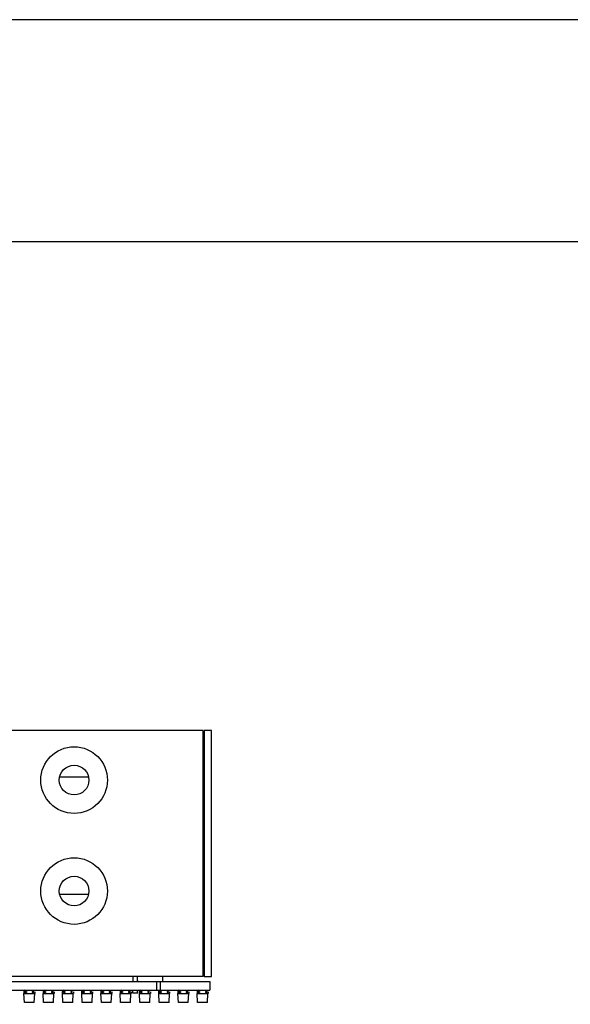
# Model space of a CAD drawing. Units: millimetres. Extents: x 359 to 5559, y 303 to 1788.
# Drawn here: x 4592 to 4666, y 1655 to 1788 of the extents above; entities that cross this region are included whole.
import ezdxf

# ---------------------------------------------------------------- set-up
doc = ezdxf.new("R2010")
doc.units = ezdxf.units.MM
doc.header["$LTSCALE"] = 0.15
doc.layers.get('Defpoints').update_dxf_attribs({"color": 8})

msp = doc.modelspace()

# ---------------------------------------------------------------- linework, layer by layer
at = {"color": 7, "linetype": 'Continuous'}
for p, q in [((4616.886, 1692.245), (4120.086, 1692.245)), ((4616.886, 1659.005), (4616.886, 1692.245)), ((4617.986, 1692.245), (4616.986, 1692.245)), ((4616.986, 1692.245), (4616.986, 1659.005)), ((4617.986, 1659.005), (4617.986, 1692.245)), ((4597.487, 1685.983), (4601.386, 1685.983)), ((4597.487, 1670.126), (4601.386, 1670.126)), ((4616.886, 1659.005), (4394.986, 1659.005)), ((4607.387, 1659.005), (4607.387, 1658.335)), ((4607.987, 1658.335), (4607.987, 1659.005)), ((4611.387, 1658.935), (4611.387, 1658.335)), ((4616.986, 1659.005), (4617.986, 1659.005)), ((4119.187, 1658.335), (4617.787, 1658.335)), ((4610.553, 1658.335), (4610.553, 1657.135)), ((4611.053, 1658.335), (4611.053, 1657.135)), ((4617.787, 1658.335), (4617.787, 1657.135)), ((4119.187, 1657.135), (4617.787, 1657.135)), ((4592.637, 1656.935), (4592.637, 1656.685)), ((4592.637, 1656.685), (4594.137, 1656.685)), ((4592.72, 1655.485), (4592.657, 1656.685)), ((4592.787, 1656.935), (4592.787, 1656.885)), ((4592.987, 1656.985), (4592.837, 1656.985)), ((4592.837, 1656.835), (4592.987, 1656.835)), ((4592.987, 1657.135), (4592.987, 1656.985)), ((4592.987, 1656.835), (4592.987, 1656.685)), ((4593.787, 1657.135), (4593.787, 1656.985)), ((4593.937, 1656.985), (4593.787, 1656.985)), ((4593.787, 1656.835), (4593.937, 1656.835)), ((4593.787, 1656.835), (4593.787, 1656.685)), ((4593.987, 1656.885), (4593.987, 1656.935)), ((4594.054, 1655.485), (4594.117, 1656.685)), ((4594.137, 1656.935), (4594.137, 1656.685)), ((4595.237, 1656.935), (4595.237, 1656.685)), ((4595.237, 1656.685), (4596.737, 1656.685)), ((4595.32, 1655.485), (4595.257, 1656.685)), ((4595.387, 1656.935), (4595.387, 1656.885)), ((4595.587, 1656.985), (4595.437, 1656.985)), ((4595.437, 1656.835), (4595.587, 1656.835)), ((4595.587, 1657.135), (4595.587, 1656.985)), ((4595.587, 1656.835), (4595.587, 1656.685)), ((4596.387, 1657.135), (4596.387, 1656.985)), ((4596.537, 1656.985), (4596.387, 1656.985)), ((4596.387, 1656.835), (4596.537, 1656.835)), ((4596.387, 1656.835), (4596.387, 1656.685)), ((4596.587, 1656.885), (4596.587, 1656.935)), ((4596.654, 1655.485), (4596.717, 1656.685)), ((4596.737, 1656.935), (4596.737, 1656.685)), ((4597.837, 1656.935), (4597.837, 1656.685)), ((4597.837, 1656.685), (4599.337, 1656.685)), ((4597.92, 1655.485), (4597.857, 1656.685)), ((4597.987, 1656.935), (4597.987, 1656.885)), ((4598.187, 1656.985), (4598.037, 1656.985)), ((4598.037, 1656.835), (4598.187, 1656.835)), ((4598.187, 1657.135), (4598.187, 1656.985)), ((4598.187, 1656.835), (4598.187, 1656.685)), ((4598.987, 1657.135), (4598.987, 1656.985)), ((4599.137, 1656.985), (4598.987, 1656.985)), ((4598.987, 1656.835), (4599.137, 1656.835)), ((4598.987, 1656.835), (4598.987, 1656.685)), ((4599.187, 1656.885), (4599.187, 1656.935)), ((4599.254, 1655.485), (4599.317, 1656.685)), ((4599.337, 1656.935), (4599.337, 1656.685)), ((4600.437, 1656.935), (4600.437, 1656.685)), ((4600.437, 1656.685), (4601.937, 1656.685)), ((4600.52, 1655.485), (4600.457, 1656.685)), ((4600.587, 1656.935), (4600.587, 1656.885)), ((4600.787, 1656.985), (4600.637, 1656.985)), ((4600.637, 1656.835), (4600.787, 1656.835)), ((4600.787, 1657.135), (4600.787, 1656.985)), ((4600.787, 1656.835), (4600.787, 1656.685)), ((4601.587, 1657.135), (4601.587, 1656.985)), ((4601.737, 1656.985), (4601.587, 1656.985)), ((4601.587, 1656.835), (4601.737, 1656.835)), ((4601.587, 1656.835), (4601.587, 1656.685)), ((4601.787, 1656.885), (4601.787, 1656.935)), ((4601.854, 1655.485), (4601.917, 1656.685)), ((4601.937, 1656.935), (4601.937, 1656.685)), ((4603.037, 1656.935), (4603.037, 1656.685)), ((4603.037, 1656.685), (4604.537, 1656.685)), ((4603.12, 1655.485), (4603.057, 1656.685)), ((4603.187, 1656.935), (4603.187, 1656.885)), ((4603.387, 1656.985), (4603.237, 1656.985)), ((4603.237, 1656.835), (4603.387, 1656.835)), ((4603.387, 1657.135), (4603.387, 1656.985)), ((4603.387, 1656.835), (4603.387, 1656.685)), ((4604.187, 1657.135), (4604.187, 1656.985)), ((4604.337, 1656.985), (4604.187, 1656.985)), ((4604.187, 1656.835), (4604.337, 1656.835)), ((4604.187, 1656.835), (4604.187, 1656.685)), ((4604.387, 1656.885), (4604.387, 1656.935)), ((4604.454, 1655.485), (4604.517, 1656.685)), ((4604.537, 1656.935), (4604.537, 1656.685)), ((4605.637, 1656.935), (4605.637, 1656.685)), ((4605.637, 1656.685), (4607.137, 1656.685)), ((4605.72, 1655.485), (4605.657, 1656.685)), ((4605.787, 1656.935), (4605.787, 1656.885)), ((4605.987, 1656.985), (4605.837, 1656.985)), ((4605.837, 1656.835), (4605.987, 1656.835)), ((4605.987, 1657.135), (4605.987, 1656.985)), ((4605.987, 1656.835), (4605.987, 1656.685)), ((4606.787, 1657.135), (4606.787, 1656.985)), ((4606.937, 1656.985), (4606.787, 1656.985)), ((4606.787, 1656.835), (4606.937, 1656.835)), ((4606.787, 1656.835), (4606.787, 1656.685)), ((4606.987, 1656.885), (4606.987, 1656.935)), ((4607.054, 1655.485), (4607.117, 1656.685)), ((4607.137, 1656.935), (4607.137, 1656.685)), ((4607.387, 1656.735), (4607.387, 1657.135)), ((4607.987, 1656.735), (4607.387, 1656.735)), ((4607.987, 1656.735), (4607.987, 1657.135)), ((4608.237, 1656.935), (4608.237, 1656.685)), ((4608.237, 1656.685), (4609.737, 1656.685)), ((4608.32, 1655.485), (4608.257, 1656.685)), ((4608.387, 1656.935), (4608.387, 1656.885)), ((4608.587, 1656.985), (4608.437, 1656.985)), ((4608.437, 1656.835), (4608.587, 1656.835)), ((4608.587, 1657.135), (4608.587, 1656.985)), ((4608.587, 1656.835), (4608.587, 1656.685)), ((4609.387, 1657.135), (4609.387, 1656.985)), ((4609.537, 1656.985), (4609.387, 1656.985)), ((4609.387, 1656.835), (4609.537, 1656.835)), ((4609.387, 1656.835), (4609.387, 1656.685)), ((4609.587, 1656.885), (4609.587, 1656.935)), ((4609.654, 1655.485), (4609.717, 1656.685)), ((4609.737, 1656.935), (4609.737, 1656.685)), ((4610.837, 1656.935), (4610.837, 1656.685)), ((4610.837, 1656.685), (4612.337, 1656.685)), ((4610.92, 1655.485), (4610.857, 1656.685)), ((4610.987, 1656.935), (4610.987, 1656.885)), ((4611.187, 1656.985), (4611.037, 1656.985)), ((4611.037, 1656.835), (4611.187, 1656.835)), ((4611.187, 1657.135), (4611.187, 1656.985)), ((4611.187, 1656.835), (4611.187, 1656.685)), ((4611.987, 1657.135), (4611.987, 1656.985)), ((4612.137, 1656.985), (4611.987, 1656.985)), ((4611.987, 1656.835), (4612.137, 1656.835)), ((4611.987, 1656.835), (4611.987, 1656.685)), ((4612.187, 1656.885), (4612.187, 1656.935)), ((4612.254, 1655.485), (4612.317, 1656.685)), ((4612.337, 1656.935), (4612.337, 1656.685)), ((4613.437, 1656.935), (4613.437, 1656.685)), ((4613.437, 1656.685), (4614.937, 1656.685)), ((4613.52, 1655.485), (4613.457, 1656.685)), ((4613.587, 1656.935), (4613.587, 1656.885)), ((4613.787, 1656.985), (4613.637, 1656.985)), ((4613.637, 1656.835), (4613.787, 1656.835)), ((4613.787, 1657.135), (4613.787, 1656.985)), ((4613.787, 1656.835), (4613.787, 1656.685)), ((4614.587, 1657.135), (4614.587, 1656.985)), ((4614.737, 1656.985), (4614.587, 1656.985)), ((4614.587, 1656.835), (4614.737, 1656.835)), ((4614.587, 1656.835), (4614.587, 1656.685)), ((4614.787, 1656.885), (4614.787, 1656.935)), ((4614.854, 1655.485), (4614.917, 1656.685)), ((4614.937, 1656.935), (4614.937, 1656.685)), ((4616.037, 1656.935), (4616.037, 1656.685)), ((4616.037, 1656.685), (4617.537, 1656.685)), ((4616.12, 1655.485), (4616.057, 1656.685)), ((4616.187, 1656.935), (4616.187, 1656.885)), ((4616.387, 1656.985), (4616.237, 1656.985)), ((4616.237, 1656.835), (4616.387, 1656.835)), ((4616.387, 1657.135), (4616.387, 1656.985)), ((4616.387, 1656.835), (4616.387, 1656.685)), ((4617.187, 1657.135), (4617.187, 1656.985)), ((4617.337, 1656.985), (4617.187, 1656.985)), ((4617.187, 1656.835), (4617.337, 1656.835)), ((4617.187, 1656.835), (4617.187, 1656.685)), ((4617.387, 1656.885), (4617.387, 1656.935)), ((4617.454, 1655.485), (4617.517, 1656.685)), ((4617.537, 1656.935), (4617.537, 1656.685)), ((4594.054, 1655.485), (4592.72, 1655.485)), ((4596.654, 1655.485), (4595.32, 1655.485)), ((4599.254, 1655.485), (4597.92, 1655.485)), ((4601.854, 1655.485), (4600.52, 1655.485)), ((4604.454, 1655.485), (4603.12, 1655.485)), ((4607.054, 1655.485), (4605.72, 1655.485)), ((4609.654, 1655.485), (4608.32, 1655.485)), ((4612.254, 1655.485), (4610.92, 1655.485)), ((4614.854, 1655.485), (4613.52, 1655.485)), ((4617.454, 1655.485), (4616.12, 1655.485))]:
    msp.add_line(p, q, dxfattribs=at)
for centre, radius in [((4599.436, 1685.555), 4.5), ((4599.436, 1685.555), 2), ((4599.436, 1670.555), 4.5), ((4599.436, 1670.555), 2)]:
    msp.add_circle(centre, radius, dxfattribs=at)
for centre, radius, start, end in [((4608.387, 1659.335), 1, 246.41012, 260.2801), ((4592.837, 1656.935), 0.2, 90, 180), ((4592.837, 1656.935), 0.05, 90, 180), ((4592.837, 1656.885), 0.05, 180, 270), ((4593.937, 1656.935), 0.05, 0, 90), ((4593.937, 1656.885), 0.05, 270, 0), ((4595.437, 1656.935), 0.2, 90, 180), ((4595.437, 1656.935), 0.05, 90, 180), ((4595.437, 1656.885), 0.05, 180, 270), ((4596.537, 1656.935), 0.05, 0, 90), ((4596.537, 1656.885), 0.05, 270, 0), ((4598.037, 1656.935), 0.2, 90, 180), ((4598.037, 1656.935), 0.05, 90, 180), ((4598.037, 1656.885), 0.05, 180, 270), ((4599.137, 1656.935), 0.05, 0, 90), ((4599.137, 1656.885), 0.05, 270, 0), ((4600.637, 1656.935), 0.2, 90, 180), ((4600.637, 1656.935), 0.05, 90, 180), ((4600.637, 1656.885), 0.05, 180, 270), ((4601.737, 1656.935), 0.05, 0, 90), ((4601.737, 1656.885), 0.05, 270, 0), ((4603.237, 1656.935), 0.2, 90, 180), ((4603.237, 1656.935), 0.05, 90, 180), ((4603.237, 1656.885), 0.05, 180, 270), ((4604.337, 1656.935), 0.05, 0, 90), ((4604.337, 1656.885), 0.05, 270, 0), ((4605.837, 1656.935), 0.2, 90, 180), ((4605.837, 1656.935), 0.05, 90, 180), ((4605.837, 1656.885), 0.05, 180, 270), ((4606.937, 1656.935), 0.05, 0, 90), ((4606.937, 1656.885), 0.05, 270, 0), ((4608.437, 1656.935), 0.2, 90, 180), ((4608.437, 1656.935), 0.05, 90, 180), ((4608.437, 1656.885), 0.05, 180, 270), ((4609.537, 1656.935), 0.05, 0, 90), ((4609.537, 1656.885), 0.05, 270, 0), ((4611.037, 1656.935), 0.2, 90, 180), ((4611.037, 1656.935), 0.05, 90, 180), ((4611.037, 1656.885), 0.05, 180, 270), ((4612.137, 1656.935), 0.05, 0, 90), ((4612.137, 1656.885), 0.05, 270, 0), ((4613.637, 1656.935), 0.2, 90, 180), ((4613.637, 1656.935), 0.05, 90, 180), ((4613.637, 1656.885), 0.05, 180, 270), ((4614.737, 1656.935), 0.05, 0, 90), ((4614.737, 1656.885), 0.05, 270, 0), ((4616.237, 1656.935), 0.2, 90, 180), ((4616.237, 1656.935), 0.05, 90, 180), ((4616.237, 1656.885), 0.05, 180, 270), ((4617.337, 1656.935), 0.05, 0, 90), ((4617.337, 1656.885), 0.05, 270, 0)]:
    msp.add_arc(centre, radius, start, end, dxfattribs=at)
at = {"layer": 'Defpoints'}
for points in [[(3459.09, 303.349), (5559.09, 303.349), (5559.09, 1788.349), (3459.09, 1788.349)], [(3521.59, 1758.349), (5496.59, 1758.349), (5496.59, 418.349), (3521.59, 418.349)]]:
    msp.add_lwpolyline(points, close=True, dxfattribs=at)

doc.saveas('drawing.dxf')
